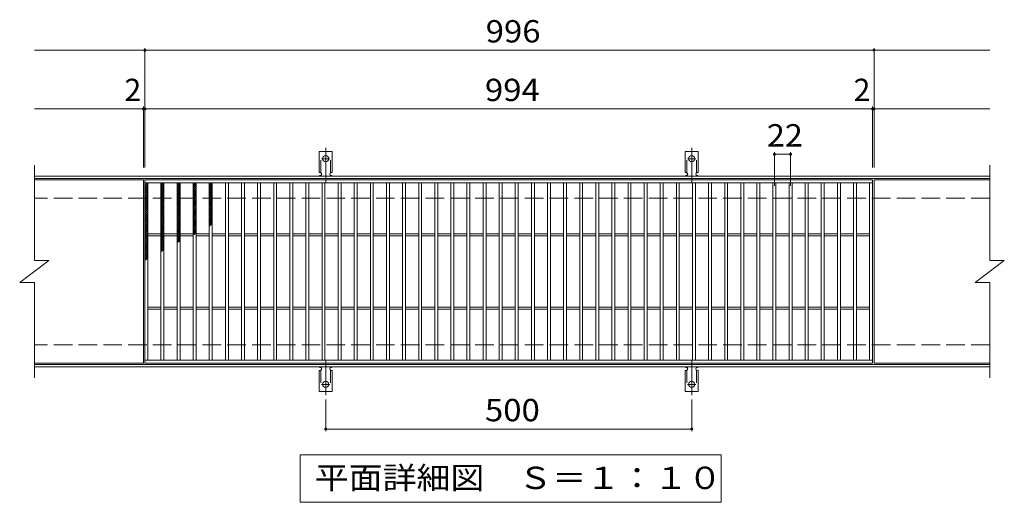
# Model space of a CAD drawing. Units: millimetres. Extents: x -1622 to 1680, y -1380 to 982.
# Drawn here: x -902 to 443, y 323 to 982 of the extents above; entities that cross this region are included whole.
import ezdxf

# ---------------------------------------------------------------- set-up
doc = ezdxf.new("R2010")
doc.units = ezdxf.units.MM
doc.header["$LTSCALE"] = 10
for name, pattern in [('JWW_CENTER2', [13.546667, 11.006667, -0.846667, 0.846667, -0.846667]), ('JWW_DASHED2', [3.386667, 1.693333, -1.693333]), ('JWW_DASHED3', [3.386667, 2.54, -0.846667])]:
    doc.linetypes.add(name, pattern=pattern)
for name, color, linetype in [('C-1', 7, 'Continuous'), ('C-2', 7, 'Continuous'), ('C-4', 7, 'Continuous'), ('C-5', 7, 'Continuous'), ('C-9', 7, 'Continuous'), ('C-A', 7, 'Continuous')]:
    doc.layers.add(name, color=color, linetype=linetype)
doc.styles.add('ＭＳ ゴシック', font='txt', dxfattribs={"height": 1})

msp = doc.modelspace()

# ---------------------------------------------------------------- linework, layer by layer
at = {"layer": 'C-1', "color": 2, "linetype": 'Continuous', "lineweight": 9}
for p, q in [((423.1, 768.1), (-881.9, 768.1)), ((423.1, 765.1), (-881.9, 765.1)), ((423.1, 511.1), (-881.9, 511.1)), ((423.1, 508.1), (-881.9, 508.1))]:
    msp.add_line(p, q, dxfattribs=at)
at = {"layer": 'C-1', "color": 2, "linetype": 'JWW_DASHED3', "lineweight": 9}
for p, q in [((423.1, 738.1), (-881.9, 738.1)), ((423.1, 538.1), (-881.9, 538.1))]:
    msp.add_line(p, q, dxfattribs=at)
at = {"layer": 'C-2', "color": 3, "linetype": 'Continuous', "lineweight": 9}
for p, q in [((-881.9, 783.1), (-881.9, 653.1)), ((423.1, 783.1), (423.1, 653.1)), ((-732.9, 763.1), (-881.9, 763.1)), ((-732.9, 763.1), (-732.9, 513.1)), ((-730.9, 513.1), (-730.9, 763.1)), ((-730.9, 763.1), (263.1, 763.1)), ((-730.9, 759.1), (263.1, 759.1)), ((-726.9, 517.1), (-726.9, 759.1)), ((-708.9, 517.1), (-708.9, 759.1)), ((-704.9, 517.1), (-704.9, 759.1)), ((-686.9, 517.1), (-686.9, 759.1)), ((-682.9, 517.1), (-682.9, 759.1)), ((-664.9, 517.1), (-664.9, 759.1)), ((-660.9, 517.1), (-660.9, 759.1)), ((-642.9, 517.1), (-642.9, 759.1)), ((-638.9, 517.1), (-638.9, 759.1)), ((-620.9, 517.1), (-620.9, 759.1)), ((-616.9, 517.1), (-616.9, 759.1)), ((-598.9, 517.1), (-598.9, 759.1)), ((-594.9, 517.1), (-594.9, 759.1)), ((-576.9, 517.1), (-576.9, 759.1)), ((-572.9, 517.1), (-572.9, 759.1)), ((-554.9, 517.1), (-554.9, 759.1)), ((-550.9, 517.1), (-550.9, 759.1)), ((-532.9, 517.1), (-532.9, 759.1)), ((-528.9, 517.1), (-528.9, 759.1)), ((-510.9, 517.1), (-510.9, 759.1)), ((-506.9, 517.1), (-506.9, 759.1)), ((-488.9, 517.1), (-488.9, 759.1)), ((-484.9, 517.1), (-484.9, 759.1)), ((-466.9, 517.1), (-466.9, 759.1)), ((-462.9, 517.1), (-462.9, 759.1)), ((-444.9, 517.1), (-444.9, 759.1)), ((-440.9, 517.1), (-440.9, 759.1)), ((-422.9, 517.1), (-422.9, 759.1)), ((-418.9, 517.1), (-418.9, 759.1)), ((-400.9, 517.1), (-400.9, 759.1)), ((-396.9, 517.1), (-396.9, 759.1)), ((-378.9, 517.1), (-378.9, 759.1)), ((-374.9, 517.1), (-374.9, 759.1)), ((-356.9, 517.1), (-356.9, 759.1)), ((-352.9, 517.1), (-352.9, 759.1)), ((-334.9, 517.1), (-334.9, 759.1)), ((-330.9, 517.1), (-330.9, 759.1)), ((-312.9, 517.1), (-312.9, 759.1)), ((-308.9, 517.1), (-308.9, 759.1)), ((-290.9, 517.1), (-290.9, 759.1)), ((-286.9, 517.1), (-286.9, 759.1)), ((-268.9, 517.1), (-268.9, 759.1)), ((-264.9, 517.1), (-264.9, 759.1)), ((-246.9, 517.1), (-246.9, 759.1)), ((-242.9, 517.1), (-242.9, 759.1)), ((-224.9, 517.1), (-224.9, 759.1)), ((-220.9, 517.1), (-220.9, 759.1)), ((-202.9, 517.1), (-202.9, 759.1)), ((-198.9, 517.1), (-198.9, 759.1)), ((-180.9, 517.1), (-180.9, 759.1)), ((-176.9, 517.1), (-176.9, 759.1)), ((-158.9, 517.1), (-158.9, 759.1)), ((-154.9, 517.1), (-154.9, 759.1)), ((-136.9, 517.1), (-136.9, 759.1)), ((-132.9, 517.1), (-132.9, 759.1)), ((-114.9, 517.1), (-114.9, 759.1)), ((-110.9, 517.1), (-110.9, 759.1)), ((-92.9, 517.1), (-92.9, 759.1)), ((-88.9, 517.1), (-88.9, 759.1)), ((-70.9, 517.1), (-70.9, 759.1)), ((-66.9, 517.1), (-66.9, 759.1)), ((-48.9, 517.1), (-48.9, 759.1)), ((-44.9, 517.1), (-44.9, 759.1)), ((-26.9, 517.1), (-26.9, 759.1)), ((-22.9, 517.1), (-22.9, 759.1)), ((-4.9, 517.1), (-4.9, 759.1)), ((-0.9, 517.1), (-0.9, 759.1)), ((17.1, 517.1), (17.1, 759.1)), ((21.1, 517.1), (21.1, 759.1)), ((39.1, 517.1), (39.1, 759.1)), ((43.1, 517.1), (43.1, 759.1)), ((61.1, 517.1), (61.1, 759.1)), ((65.1, 517.1), (65.1, 759.1)), ((83.1, 517.1), (83.1, 759.1)), ((87.1, 517.1), (87.1, 759.1)), ((105.1, 517.1), (105.1, 759.1)), ((109.1, 517.1), (109.1, 759.1)), ((127.1, 517.1), (127.1, 759.1)), ((131.1, 517.1), (131.1, 759.1)), ((149.1, 517.1), (149.1, 759.1)), ((153.1, 517.1), (153.1, 759.1)), ((171.1, 517.1), (171.1, 759.1)), ((175.1, 517.1), (175.1, 759.1)), ((193.1, 517.1), (193.1, 759.1)), ((197.1, 517.1), (197.1, 759.1)), ((215.1, 517.1), (215.1, 759.1)), ((219.1, 517.1), (219.1, 759.1)), ((237.1, 517.1), (237.1, 759.1)), ((241.1, 517.1), (241.1, 759.1)), ((259.1, 517.1), (259.1, 759.1)), ((263.1, 763.1), (263.1, 513.1)), ((265.1, 763.1), (265.1, 513.1)), ((423.1, 763.1), (265.1, 763.1)), ((-726.9, 689.6), (-708.9, 689.6)), ((-726.9, 686.6), (-708.9, 686.6)), ((-704.9, 689.6), (-686.9, 689.6)), ((-704.9, 686.6), (-686.9, 686.6)), ((-682.9, 689.6), (-664.9, 689.6)), ((-682.9, 686.6), (-664.9, 686.6)), ((-660.9, 689.6), (-642.9, 689.6)), ((-660.9, 686.6), (-642.9, 686.6)), ((-638.9, 689.6), (-620.9, 689.6)), ((-638.9, 686.6), (-620.9, 686.6)), ((-616.9, 689.6), (-598.9, 689.6)), ((-616.9, 686.6), (-598.9, 686.6)), ((-594.9, 689.6), (-576.9, 689.6)), ((-594.9, 686.6), (-576.9, 686.6)), ((-572.9, 689.6), (-554.9, 689.6)), ((-572.9, 686.6), (-554.9, 686.6)), ((-550.9, 689.6), (-532.9, 689.6)), ((-550.9, 686.6), (-532.9, 686.6)), ((-528.9, 689.6), (-510.9, 689.6)), ((-528.9, 686.6), (-510.9, 686.6)), ((-506.9, 689.6), (-488.9, 689.6)), ((-506.9, 686.6), (-488.9, 686.6)), ((-484.9, 689.6), (-466.9, 689.6)), ((-484.9, 686.6), (-466.9, 686.6)), ((-462.9, 689.6), (-444.9, 689.6)), ((-462.9, 686.6), (-444.9, 686.6)), ((-440.9, 689.6), (-422.9, 689.6)), ((-440.9, 686.6), (-422.9, 686.6)), ((-418.9, 689.6), (-400.9, 689.6)), ((-418.9, 686.6), (-400.9, 686.6)), ((-396.9, 689.6), (-378.9, 689.6)), ((-396.9, 686.6), (-378.9, 686.6)), ((-374.9, 689.6), (-356.9, 689.6)), ((-374.9, 686.6), (-356.9, 686.6)), ((-352.9, 689.6), (-334.9, 689.6)), ((-352.9, 686.6), (-334.9, 686.6)), ((-330.9, 689.6), (-312.9, 689.6)), ((-330.9, 686.6), (-312.9, 686.6)), ((-308.9, 689.6), (-290.9, 689.6)), ((-308.9, 686.6), (-290.9, 686.6)), ((-286.9, 689.6), (-268.9, 689.6)), ((-286.9, 686.6), (-268.9, 686.6)), ((-264.9, 689.6), (-246.9, 689.6)), ((-264.9, 686.6), (-246.9, 686.6)), ((-242.9, 689.6), (-224.9, 689.6)), ((-242.9, 686.6), (-224.9, 686.6)), ((-220.9, 689.6), (-202.9, 689.6)), ((-220.9, 686.6), (-202.9, 686.6)), ((-198.9, 689.6), (-180.9, 689.6)), ((-198.9, 686.6), (-180.9, 686.6)), ((-176.9, 689.6), (-158.9, 689.6)), ((-176.9, 686.6), (-158.9, 686.6)), ((-154.9, 689.6), (-136.9, 689.6)), ((-154.9, 686.6), (-136.9, 686.6)), ((-132.9, 689.6), (-114.9, 689.6)), ((-132.9, 686.6), (-114.9, 686.6)), ((-110.9, 689.6), (-92.9, 689.6)), ((-110.9, 686.6), (-92.9, 686.6)), ((-88.9, 689.6), (-70.9, 689.6)), ((-88.9, 686.6), (-70.9, 686.6)), ((-66.9, 689.6), (-48.9, 689.6)), ((-66.9, 686.6), (-48.9, 686.6)), ((-44.9, 689.6), (-26.9, 689.6)), ((-44.9, 686.6), (-26.9, 686.6)), ((-22.9, 689.6), (-4.9, 689.6)), ((-22.9, 686.6), (-4.9, 686.6)), ((-0.9, 689.6), (17.1, 689.6)), ((-0.9, 686.6), (17.1, 686.6)), ((21.1, 689.6), (39.1, 689.6)), ((21.1, 686.6), (39.1, 686.6)), ((43.1, 689.6), (61.1, 689.6)), ((43.1, 686.6), (61.1, 686.6)), ((65.1, 689.6), (83.1, 689.6)), ((65.1, 686.6), (83.1, 686.6)), ((87.1, 689.6), (105.1, 689.6)), ((87.1, 686.6), (105.1, 686.6)), ((109.1, 689.6), (127.1, 689.6)), ((109.1, 686.6), (127.1, 686.6)), ((131.1, 689.6), (149.1, 689.6)), ((131.1, 686.6), (149.1, 686.6)), ((153.1, 689.6), (171.1, 689.6)), ((153.1, 686.6), (171.1, 686.6)), ((175.1, 689.6), (193.1, 689.6)), ((175.1, 686.6), (193.1, 686.6)), ((197.1, 689.6), (215.1, 689.6)), ((197.1, 686.6), (215.1, 686.6)), ((219.1, 689.6), (237.1, 689.6)), ((219.1, 686.6), (237.1, 686.6)), ((241.1, 689.6), (259.1, 689.6)), ((241.1, 686.6), (259.1, 686.6)), ((-901.9, 623.1), (-861.9, 653.1)), ((-881.9, 653.1), (-861.9, 653.1)), ((403.1, 623.1), (443.1, 653.1)), ((423.1, 653.1), (443.1, 653.1)), ((-901.9, 623.1), (-881.9, 623.1)), ((-881.9, 623.1), (-881.9, 493.1)), ((403.1, 623.1), (423.1, 623.1)), ((423.1, 623.1), (423.1, 493.1)), ((-726.9, 589.6), (-708.9, 589.6)), ((-726.9, 586.6), (-708.9, 586.6)), ((-704.9, 589.6), (-686.9, 589.6)), ((-704.9, 586.6), (-686.9, 586.6)), ((-682.9, 589.6), (-664.9, 589.6)), ((-682.9, 586.6), (-664.9, 586.6)), ((-660.9, 589.6), (-642.9, 589.6)), ((-660.9, 586.6), (-642.9, 586.6)), ((-638.9, 589.6), (-620.9, 589.6)), ((-638.9, 586.6), (-620.9, 586.6)), ((-616.9, 589.6), (-598.9, 589.6)), ((-616.9, 586.6), (-598.9, 586.6)), ((-594.9, 589.6), (-576.9, 589.6)), ((-594.9, 586.6), (-576.9, 586.6)), ((-572.9, 589.6), (-554.9, 589.6)), ((-572.9, 586.6), (-554.9, 586.6)), ((-550.9, 589.6), (-532.9, 589.6)), ((-550.9, 586.6), (-532.9, 586.6)), ((-528.9, 589.6), (-510.9, 589.6)), ((-528.9, 586.6), (-510.9, 586.6)), ((-506.9, 589.6), (-488.9, 589.6)), ((-506.9, 586.6), (-488.9, 586.6)), ((-484.9, 589.6), (-466.9, 589.6)), ((-484.9, 586.6), (-466.9, 586.6)), ((-462.9, 589.6), (-444.9, 589.6)), ((-462.9, 586.6), (-444.9, 586.6)), ((-440.9, 589.6), (-422.9, 589.6)), ((-440.9, 586.6), (-422.9, 586.6)), ((-418.9, 589.6), (-400.9, 589.6)), ((-418.9, 586.6), (-400.9, 586.6)), ((-396.9, 589.6), (-378.9, 589.6)), ((-396.9, 586.6), (-378.9, 586.6)), ((-374.9, 589.6), (-356.9, 589.6)), ((-374.9, 586.6), (-356.9, 586.6)), ((-352.9, 589.6), (-334.9, 589.6)), ((-352.9, 586.6), (-334.9, 586.6)), ((-330.9, 589.6), (-312.9, 589.6)), ((-330.9, 586.6), (-312.9, 586.6)), ((-308.9, 589.6), (-290.9, 589.6)), ((-308.9, 586.6), (-290.9, 586.6)), ((-286.9, 589.6), (-268.9, 589.6)), ((-286.9, 586.6), (-268.9, 586.6)), ((-264.9, 589.6), (-246.9, 589.6)), ((-264.9, 586.6), (-246.9, 586.6)), ((-242.9, 589.6), (-224.9, 589.6)), ((-242.9, 586.6), (-224.9, 586.6)), ((-220.9, 589.6), (-202.9, 589.6)), ((-220.9, 586.6), (-202.9, 586.6)), ((-198.9, 589.6), (-180.9, 589.6)), ((-198.9, 586.6), (-180.9, 586.6)), ((-176.9, 589.6), (-158.9, 589.6)), ((-176.9, 586.6), (-158.9, 586.6)), ((-154.9, 589.6), (-136.9, 589.6)), ((-154.9, 586.6), (-136.9, 586.6)), ((-132.9, 589.6), (-114.9, 589.6)), ((-132.9, 586.6), (-114.9, 586.6)), ((-110.9, 589.6), (-92.9, 589.6)), ((-110.9, 586.6), (-92.9, 586.6)), ((-88.9, 589.6), (-70.9, 589.6)), ((-88.9, 586.6), (-70.9, 586.6)), ((-66.9, 589.6), (-48.9, 589.6)), ((-66.9, 586.6), (-48.9, 586.6)), ((-44.9, 589.6), (-26.9, 589.6)), ((-44.9, 586.6), (-26.9, 586.6)), ((-22.9, 589.6), (-4.9, 589.6)), ((-22.9, 586.6), (-4.9, 586.6)), ((-0.9, 589.6), (17.1, 589.6)), ((-0.9, 586.6), (17.1, 586.6)), ((21.1, 589.6), (39.1, 589.6)), ((21.1, 586.6), (39.1, 586.6)), ((43.1, 589.6), (61.1, 589.6)), ((43.1, 586.6), (61.1, 586.6)), ((65.1, 589.6), (83.1, 589.6)), ((65.1, 586.6), (83.1, 586.6)), ((87.1, 589.6), (105.1, 589.6)), ((87.1, 586.6), (105.1, 586.6)), ((109.1, 589.6), (127.1, 589.6)), ((109.1, 586.6), (127.1, 586.6)), ((131.1, 589.6), (149.1, 589.6)), ((131.1, 586.6), (149.1, 586.6)), ((153.1, 589.6), (171.1, 589.6)), ((153.1, 586.6), (171.1, 586.6)), ((175.1, 589.6), (193.1, 589.6)), ((175.1, 586.6), (193.1, 586.6)), ((197.1, 589.6), (215.1, 589.6)), ((197.1, 586.6), (215.1, 586.6)), ((219.1, 589.6), (237.1, 589.6)), ((219.1, 586.6), (237.1, 586.6)), ((241.1, 589.6), (259.1, 589.6)), ((241.1, 586.6), (259.1, 586.6)), ((-732.9, 513.1), (-881.9, 513.1)), ((263.1, 517.1), (-730.9, 517.1)), ((263.1, 513.1), (-730.9, 513.1)), ((423.1, 513.1), (265.1, 513.1))]:
    msp.add_line(p, q, dxfattribs=at)
at = {"layer": 'C-4', "color": 7, "linetype": 'Continuous', "lineweight": 9}
for p, q in [((-730.9, 780.1), (-730.9, 943.1)), ((265.1, 780.1), (265.1, 943.1)), ((-881.9, 940.1), (423.1, 940.1)), ((-732.9, 780.1), (-732.9, 863.1)), ((263.1, 780.1), (263.1, 863.1)), ((-881.9, 860.1), (423.1, 860.1)), ((129.1, 755.1), (129.1, 801.1)), ((129.1, 798.1), (151.1, 798.1)), ((151.1, 755.1), (151.1, 801.1)), ((-483.9, 463.4), (-483.9, 420.1)), ((16.1, 463.4), (16.1, 420.1)), ((-483.9, 423.1), (16.1, 423.1))]:
    msp.add_line(p, q, dxfattribs=at)
at = {"layer": 'C-4', "color": 7, "linetype": 'Continuous', "lineweight": 9, "const_width": 2}
for points in [[(-729.9, 940.1, 0.414214), (-730.9, 941.1, 0.414214), (-731.9, 940.1, 0.414214), (-730.9, 939.1, 0.414214)], [(266.1, 940.1, 0.414214), (265.1, 941.1, 0.414214), (264.1, 940.1, 0.414214), (265.1, 939.1, 0.414214)], [(-731.9, 860.1, 0.414214), (-732.9, 861.1, 0.414214), (-733.9, 860.1, 0.414214), (-732.9, 859.1, 0.414214)], [(-729.9, 860.1, 0.414214), (-730.9, 861.1, 0.414214), (-731.9, 860.1, 0.414214), (-730.9, 859.1, 0.414214)], [(264.1, 860.1, 0.414214), (263.1, 861.1, 0.414214), (262.1, 860.1, 0.414214), (263.1, 859.1, 0.414214)], [(266.1, 860.1, 0.414214), (265.1, 861.1, 0.414214), (264.1, 860.1, 0.414214), (265.1, 859.1, 0.414214)], [(130.1, 798.1, 0.414214), (129.1, 799.1, 0.414214), (128.1, 798.1, 0.414214), (129.1, 797.1, 0.414214)], [(152.1, 798.1, 0.414214), (151.1, 799.1, 0.414214), (150.1, 798.1, 0.414214), (151.1, 797.1, 0.414214)], [(-482.9, 423.1, 0.414214), (-483.9, 424.1, 0.414214), (-484.9, 423.1, 0.414214), (-483.9, 422.1, 0.414214)], [(17.1, 423.1, 0.414214), (16.1, 424.1, 0.414214), (15.1, 423.1, 0.414214), (16.1, 422.1, 0.414214)]]:
    msp.add_lwpolyline(points, format="xyb", close=True, dxfattribs=at)
at = {"layer": 'C-5', "color": 7, "linetype": 'Continuous', "lineweight": 9}
for p, q in [((-518.9, 323.1), (-518.9, 388.1)), ((-518.9, 388.1), (56.1, 388.1)), ((56.1, 388.1), (56.1, 323.1)), ((56.1, 323.1), (-518.9, 323.1))]:
    msp.add_line(p, q, dxfattribs=at)
at = {"layer": 'C-9', "color": 6, "linetype": 'Continuous', "lineweight": 9}
for p, q in [((-730.9, 755.3), (-727.1, 759.1)), ((-730.9, 758.1), (-730, 759.1)), ((-730.9, 757.9), (-726.9, 753.9)), ((-730.9, 752.5), (-726.9, 756.5)), ((-730.9, 755), (-726.9, 751)), ((-730.9, 749.7), (-726.9, 753.7)), ((-729.3, 759.1), (-726.9, 756.7)), ((-708.9, 756.4), (-706.2, 759.1)), ((-708.9, 753.6), (-704.9, 757.6)), ((-708.9, 757.3), (-704.9, 753.3)), ((-708.9, 750.8), (-704.9, 754.8)), ((-708.9, 754.4), (-704.9, 750.4)), ((-707.9, 759.1), (-704.9, 756.1)), ((-705.1, 759.1), (-704.9, 758.9)), ((-686.9, 757.5), (-685.3, 759.1)), ((-686.9, 754.7), (-682.9, 758.7)), ((-686.9, 756.6), (-682.9, 752.6)), ((-686.9, 751.8), (-682.9, 755.8)), ((-686.9, 753.8), (-682.9, 749.8)), ((-686.6, 759.1), (-682.9, 755.4)), ((-683.8, 759.1), (-682.9, 758.3)), ((-664.9, 755.1), (-660.9, 759.1)), ((-664.9, 757.9), (-663.7, 759.1)), ((-664.9, 758.1), (-660.9, 754.1)), ((-664.9, 752.2), (-660.9, 756.2)), ((-664.9, 755.3), (-660.9, 751.3)), ((-664.9, 749.4), (-660.9, 753.4)), ((-663.1, 759.1), (-660.9, 757)), ((-642.9, 756.4), (-640.2, 759.1)), ((-642.9, 757.7), (-638.9, 753.7)), ((-642.9, 753.5), (-638.9, 757.5)), ((-642.9, 754.9), (-638.9, 750.9)), ((-642.9, 750.7), (-638.9, 754.7)), ((-641.5, 759.1), (-638.9, 756.5)), ((-730.9, 752.2), (-726.9, 748.2)), ((-730.9, 746.8), (-726.9, 750.8)), ((-730.9, 749.4), (-726.9, 745.4)), ((-730.9, 744), (-726.9, 748)), ((-730.9, 746.6), (-726.9, 742.6)), ((-730.9, 741.2), (-726.9, 745.2)), ((-730.9, 743.7), (-726.9, 739.7)), ((-730.9, 738.3), (-726.9, 742.3)), ((-730.9, 740.9), (-726.9, 736.9)), ((-708.9, 747.9), (-704.9, 751.9)), ((-708.9, 751.6), (-704.9, 747.6)), ((-708.9, 745.1), (-704.9, 749.1)), ((-708.9, 748.8), (-704.9, 744.8)), ((-708.9, 742.3), (-704.9, 746.3)), ((-708.9, 746), (-704.9, 742)), ((-708.9, 739.5), (-704.9, 743.5)), ((-708.9, 743.1), (-704.9, 739.1)), ((-708.9, 736.6), (-704.9, 740.6)), ((-708.9, 740.3), (-704.9, 736.3)), ((-686.9, 749), (-682.9, 753)), ((-686.9, 751), (-682.9, 747)), ((-686.9, 746.2), (-682.9, 750.2)), ((-686.9, 748.1), (-682.9, 744.1)), ((-686.9, 743.4), (-682.9, 747.4)), ((-686.9, 745.3), (-682.9, 741.3)), ((-686.9, 740.5), (-682.9, 744.5)), ((-686.9, 742.5), (-682.9, 738.5)), ((-686.9, 737.7), (-682.9, 741.7)), ((-664.9, 752.5), (-660.9, 748.5)), ((-664.9, 746.6), (-660.9, 750.6)), ((-664.9, 749.6), (-660.9, 745.6)), ((-664.9, 743.7), (-660.9, 747.7)), ((-664.9, 746.8), (-660.9, 742.8)), ((-664.9, 740.9), (-660.9, 744.9)), ((-664.9, 744), (-660.9, 740)), ((-664.9, 738.1), (-660.9, 742.1)), ((-664.9, 741.2), (-660.9, 737.2)), ((-642.9, 752), (-638.9, 748)), ((-642.9, 747.9), (-638.9, 751.9)), ((-642.9, 749.2), (-638.9, 745.2)), ((-642.9, 745), (-638.9, 749)), ((-642.9, 746.4), (-638.9, 742.4)), ((-642.9, 742.2), (-638.9, 746.2)), ((-642.9, 743.6), (-638.9, 739.6)), ((-642.9, 739.4), (-638.9, 743.4)), ((-642.9, 740.7), (-638.9, 736.7)), ((-642.9, 736.6), (-638.9, 740.6)), ((-730.9, 735.5), (-726.9, 739.5)), ((-730.9, 738.1), (-726.9, 734.1)), ((-730.9, 732.7), (-726.9, 736.7)), ((-730.9, 735.2), (-726.9, 731.2)), ((-730.9, 729.9), (-726.9, 733.9)), ((-730.9, 732.4), (-726.9, 728.4)), ((-730.9, 727), (-726.9, 731)), ((-730.9, 729.6), (-726.9, 725.6)), ((-730.9, 724.2), (-726.9, 728.2)), ((-730.9, 726.8), (-726.9, 722.8)), ((-708.9, 733.8), (-704.9, 737.8)), ((-708.9, 737.5), (-704.9, 733.5)), ((-708.9, 731), (-704.9, 735)), ((-708.9, 734.6), (-704.9, 730.6)), ((-708.9, 728.1), (-704.9, 732.1)), ((-708.9, 731.8), (-704.9, 727.8)), ((-708.9, 725.3), (-704.9, 729.3)), ((-708.9, 729), (-704.9, 725)), ((-708.9, 722.5), (-704.9, 726.5)), ((-686.9, 739.6), (-682.9, 735.6)), ((-686.9, 734.9), (-682.9, 738.9)), ((-686.9, 736.8), (-682.9, 732.8)), ((-686.9, 732), (-682.9, 736)), ((-686.9, 734), (-682.9, 730)), ((-686.9, 729.2), (-682.9, 733.2)), ((-686.9, 731.2), (-682.9, 727.2)), ((-686.9, 726.4), (-682.9, 730.4)), ((-686.9, 728.3), (-682.9, 724.3)), ((-686.9, 723.6), (-682.9, 727.6)), ((-664.9, 735.3), (-660.9, 739.3)), ((-664.9, 738.3), (-660.9, 734.3)), ((-664.9, 732.4), (-660.9, 736.4)), ((-664.9, 735.5), (-660.9, 731.5)), ((-664.9, 729.6), (-660.9, 733.6)), ((-664.9, 732.7), (-660.9, 728.7)), ((-664.9, 726.8), (-660.9, 730.8)), ((-664.9, 729.8), (-660.9, 725.8)), ((-664.9, 723.9), (-660.9, 727.9)), ((-664.9, 727), (-660.9, 723)), ((-642.9, 737.9), (-638.9, 733.9)), ((-642.9, 733.7), (-638.9, 737.7)), ((-642.9, 735.1), (-638.9, 731.1)), ((-642.9, 730.9), (-638.9, 734.9)), ((-642.9, 732.2), (-638.9, 728.2)), ((-642.9, 728.1), (-638.9, 732.1)), ((-642.9, 729.4), (-638.9, 725.4)), ((-642.9, 725.2), (-638.9, 729.2)), ((-642.9, 726.6), (-638.9, 722.6)), ((-642.9, 722.4), (-638.9, 726.4)), ((-730.9, 721.4), (-726.9, 725.4)), ((-730.9, 723.9), (-726.9, 719.9)), ((-730.9, 718.5), (-726.9, 722.5)), ((-730.9, 721.1), (-726.9, 717.1)), ((-730.9, 715.7), (-726.9, 719.7)), ((-730.9, 718.3), (-726.9, 714.3)), ((-730.9, 712.9), (-726.9, 716.9)), ((-730.9, 715.4), (-726.9, 711.4)), ((-730.9, 710.1), (-726.9, 714.1)), ((-708.9, 726.2), (-704.9, 722.2)), ((-708.9, 719.7), (-704.9, 723.7)), ((-708.9, 723.3), (-704.9, 719.3)), ((-708.9, 716.8), (-704.9, 720.8)), ((-708.9, 720.5), (-704.9, 716.5)), ((-708.9, 714), (-704.9, 718)), ((-708.9, 717.7), (-704.9, 713.7)), ((-708.9, 711.2), (-704.9, 715.2)), ((-708.9, 714.8), (-704.9, 710.8)), ((-686.9, 725.5), (-682.9, 721.5)), ((-686.9, 720.7), (-682.9, 724.7)), ((-686.9, 722.7), (-682.9, 718.7)), ((-686.9, 717.9), (-682.9, 721.9)), ((-686.9, 719.8), (-682.9, 715.8)), ((-686.9, 715.1), (-682.9, 719.1)), ((-686.9, 717), (-682.9, 713)), ((-686.9, 712.2), (-682.9, 716.2)), ((-686.9, 714.2), (-682.9, 710.2)), ((-686.9, 709.4), (-682.9, 713.4)), ((-664.9, 721.1), (-660.9, 725.1)), ((-664.9, 724.2), (-660.9, 720.2)), ((-664.9, 718.3), (-660.9, 722.3)), ((-664.9, 721.4), (-660.9, 717.4)), ((-664.9, 715.5), (-660.9, 719.5)), ((-664.9, 718.5), (-660.9, 714.5)), ((-664.9, 712.6), (-660.9, 716.6)), ((-664.9, 715.7), (-660.9, 711.7)), ((-664.9, 709.8), (-660.9, 713.8)), ((-664.9, 712.9), (-660.9, 708.9)), ((-642.9, 723.8), (-638.9, 719.8)), ((-642.9, 719.6), (-638.9, 723.6)), ((-642.9, 720.9), (-638.9, 716.9)), ((-642.9, 716.8), (-638.9, 720.8)), ((-642.9, 718.1), (-638.9, 714.1)), ((-642.9, 713.9), (-638.9, 717.9)), ((-642.9, 715.3), (-638.9, 711.3)), ((-642.9, 711.1), (-638.9, 715.1)), ((-730.9, 712.6), (-726.9, 708.6)), ((-730.9, 707.2), (-726.9, 711.2)), ((-730.9, 709.8), (-726.9, 705.8)), ((-730.9, 704.4), (-726.9, 708.4)), ((-730.9, 707), (-726.9, 703)), ((-730.9, 701.6), (-726.9, 705.6)), ((-730.9, 704.1), (-726.9, 700.1)), ((-730.9, 698.7), (-726.9, 702.7)), ((-730.9, 701.3), (-726.9, 697.3)), ((-730.9, 695.9), (-726.9, 699.9)), ((-708.9, 708.3), (-704.9, 712.3)), ((-708.9, 712), (-704.9, 708)), ((-708.9, 705.5), (-704.9, 709.5)), ((-708.9, 709.2), (-704.9, 705.2)), ((-708.9, 702.7), (-704.9, 706.7)), ((-708.9, 706.4), (-704.9, 702.4)), ((-708.9, 699.9), (-704.9, 703.9)), ((-708.9, 703.5), (-704.9, 699.5)), ((-708.9, 697), (-704.9, 701)), ((-708.9, 700.7), (-704.9, 696.7)), ((-686.9, 711.4), (-682.9, 707.4)), ((-686.9, 706.6), (-682.9, 710.6)), ((-686.9, 708.5), (-682.9, 704.5)), ((-686.9, 703.8), (-682.9, 707.8)), ((-686.9, 705.7), (-682.9, 701.7)), ((-686.9, 700.9), (-682.9, 704.9)), ((-686.9, 702.9), (-682.9, 698.9)), ((-686.9, 698.1), (-682.9, 702.1)), ((-686.9, 700), (-682.9, 696)), ((-664.9, 707), (-660.9, 711)), ((-664.9, 710), (-660.9, 706)), ((-664.9, 704.1), (-660.9, 708.1)), ((-664.9, 707.2), (-660.9, 703.2)), ((-664.9, 701.3), (-660.9, 705.3)), ((-664.9, 704.4), (-660.9, 700.4)), ((-664.9, 698.5), (-660.9, 702.5)), ((-664.9, 701.6), (-660.9, 697.6)), ((-664.9, 695.7), (-660.9, 699.7)), ((-642.9, 712.4), (-638.9, 708.4)), ((-642.9, 708.3), (-638.9, 712.3)), ((-642.9, 709.6), (-638.9, 705.6)), ((-642.9, 705.4), (-638.9, 709.4)), ((-642.9, 706.8), (-638.9, 702.8)), ((-642.9, 702.6), (-638.9, 706.6)), ((-642.9, 704), (-640.5, 701.5)), ((-642.9, 699.8), (-638.9, 703.8)), ((-642.9, 701.1), (-642.1, 700.3)), ((-730.9, 698.5), (-726.9, 694.5)), ((-730.9, 693.1), (-726.9, 697.1)), ((-730.9, 695.6), (-726.9, 691.6)), ((-730.9, 690.3), (-726.9, 694.3)), ((-730.9, 692.8), (-726.9, 688.8)), ((-730.9, 687.4), (-726.9, 691.4)), ((-730.9, 690), (-726.9, 686)), ((-730.9, 684.6), (-726.9, 688.6)), ((-730.9, 687.2), (-726.9, 683.2)), ((-708.9, 694.2), (-704.9, 698.2)), ((-708.9, 697.9), (-704.9, 693.9)), ((-708.9, 691.4), (-704.9, 695.4)), ((-708.9, 695), (-704.9, 691)), ((-708.9, 688.5), (-704.9, 692.5)), ((-708.9, 692.2), (-704.9, 688.2)), ((-708.9, 685.7), (-704.9, 689.7)), ((-708.9, 689.4), (-704.9, 685.4)), ((-708.9, 682.9), (-704.9, 686.9)), ((-708.9, 686.6), (-704.9, 682.6)), ((-686.9, 695.3), (-682.9, 699.3)), ((-686.9, 697.2), (-682.9, 693.2)), ((-686.9, 692.4), (-682.9, 696.4)), ((-686.9, 694.4), (-682.9, 690.4)), ((-686.9, 689.6), (-682.9, 693.6)), ((-686.9, 691.6), (-682.9, 687.6)), ((-686.9, 686.8), (-682.9, 690.8)), ((-686.9, 688.7), (-682.9, 684.7)), ((-686.9, 684), (-682.9, 688)), ((-664.9, 698.7), (-660.9, 694.7)), ((-664.9, 692.8), (-660.9, 696.8)), ((-664.9, 695.9), (-660.9, 691.9)), ((-664.9, 690), (-660.9, 694)), ((-664.9, 693.1), (-661.8, 689.9)), ((-664.9, 690.2), (-663.3, 688.7)), ((-663.7, 688.4), (-660.9, 691.2)), ((-730.9, 681.8), (-726.9, 685.8)), ((-730.9, 684.3), (-726.9, 680.3)), ((-730.9, 678.9), (-726.9, 682.9)), ((-730.9, 681.5), (-726.9, 677.5)), ((-730.9, 676.1), (-726.9, 680.1)), ((-730.9, 678.7), (-726.9, 674.7)), ((-730.9, 673.3), (-726.9, 677.3)), ((-730.9, 675.8), (-726.9, 671.8)), ((-730.9, 670.5), (-726.9, 674.5)), ((-730.9, 673), (-726.9, 669)), ((-708.9, 680.1), (-704.9, 684.1)), ((-708.9, 683.7), (-704.9, 679.7)), ((-708.9, 677.2), (-704.9, 681.2)), ((-708.9, 680.9), (-704.9, 676.9)), ((-708.9, 674.4), (-704.9, 678.4)), ((-708.9, 678.1), (-704.9, 674.1)), ((-708.9, 671.6), (-704.9, 675.6)), ((-708.9, 675.2), (-704.9, 671.2)), ((-708.9, 668.7), (-704.9, 672.7)), ((-686.9, 685.9), (-682.9, 681.9)), ((-686.9, 681.1), (-682.9, 685.1)), ((-686.9, 683.1), (-683.1, 679.2)), ((-686.9, 678.3), (-682.9, 682.3)), ((-686.9, 680.3), (-684.6, 678)), ((-686.9, 677.4), (-686.2, 676.7)), ((-683.6, 678.8), (-682.9, 679.5)), ((-730.9, 667.6), (-726.9, 671.6)), ((-730.9, 670.2), (-726.9, 666.2)), ((-730.9, 664.8), (-726.9, 668.8)), ((-730.9, 667.4), (-726.9, 663.4)), ((-730.9, 662), (-726.9, 666)), ((-730.9, 664.5), (-726.9, 660.5)), ((-730.9, 659.2), (-726.9, 663.2)), ((-730.9, 661.7), (-726.9, 657.7)), ((-730.9, 656.3), (-726.9, 660.3)), ((-708.9, 672.4), (-704.9, 668.4)), ((-708.9, 665.9), (-704.9, 669.9)), ((-708.9, 669.6), (-705.9, 666.6)), ((-708.9, 666.8), (-707.5, 665.4)), ((-730.9, 658.9), (-727.2, 655.2)), ((-730.9, 653.5), (-726.9, 657.5)), ((-730.9, 656), (-728.8, 653.9)), ((-730.9, 653.2), (-730.4, 652.7))]:
    msp.add_line(p, q, dxfattribs=at)
at = {"layer": 'C-A', "color": 7, "linetype": 'JWW_CENTER2', "lineweight": 9}
for p, q in [((-483.9, 759.6), (-483.9, 807)), ((16.1, 759.6), (16.1, 807)), ((-489.7, 792.1), (-478.1, 792.1)), ((10.3, 792.1), (21.9, 792.1)), ((-483.9, 516.6), (-483.9, 469.2)), ((16.1, 516.6), (16.1, 469.2)), ((-489.7, 484.1), (-478.1, 484.1)), ((10.3, 484.1), (21.9, 484.1))]:
    msp.add_line(p, q, dxfattribs=at)
at = {"layer": 'C-A', "color": 3, "linetype": 'Continuous', "lineweight": 9}
for p, q in [((-492.7, 773.1), (-492.7, 802.1)), ((-475.2, 802.1), (-492.7, 802.1)), ((-475.2, 773.1), (-475.2, 802.1)), ((7.3, 773.1), (7.3, 802.1)), ((24.8, 802.1), (7.3, 802.1)), ((24.8, 773.1), (24.8, 802.1)), ((-492.7, 773.1), (-491.4, 773.1)), ((-491.9, 769.1), (-491.4, 769.1)), ((-475.2, 773.1), (-476.4, 773.1)), ((-476.4, 769.1), (-475.9, 769.1)), ((7.3, 773.1), (8.6, 773.1)), ((8.1, 769.1), (8.6, 769.1)), ((24.8, 773.1), (23.6, 773.1)), ((23.6, 769.1), (24.1, 769.1)), ((-492.7, 503.1), (-491.4, 503.1)), ((-492.7, 503.1), (-492.7, 474.1)), ((-491.9, 507.1), (-491.4, 507.1)), ((-476.4, 507.1), (-475.9, 507.1)), ((-475.2, 503.1), (-476.4, 503.1)), ((-475.2, 503.1), (-475.2, 474.1)), ((7.3, 503.1), (8.6, 503.1)), ((7.3, 503.1), (7.3, 474.1)), ((8.1, 507.1), (8.6, 507.1)), ((23.6, 507.1), (24.1, 507.1)), ((24.8, 503.1), (23.6, 503.1)), ((24.8, 503.1), (24.8, 474.1)), ((-475.2, 474.1), (-492.7, 474.1)), ((24.8, 474.1), (7.3, 474.1))]:
    msp.add_line(p, q, dxfattribs=at)
at = {"layer": 'C-A', "color": 3, "linetype": 'JWW_DASHED2', "lineweight": 9}
for p, q in [((-490.7, 773), (-490.7, 802.1)), ((-477.2, 773), (-477.2, 802.1)), ((9.3, 773), (9.3, 802.1)), ((22.8, 773), (22.8, 802.1)), ((-490.7, 503.3), (-490.7, 474.1)), ((-477.2, 503.3), (-477.2, 474.1)), ((9.3, 503.3), (9.3, 474.1)), ((22.8, 503.3), (22.8, 474.1))]:
    msp.add_line(p, q, dxfattribs=at)
at = {"layer": 'C-A', "color": 3, "linetype": 'Continuous', "lineweight": 9}
for centre in [(-483.9, 792.1), (16.1, 792.1), (-483.9, 484.1), (16.1, 484.1)]:
    msp.add_circle(centre, 4.25, dxfattribs=at)
for centre, start, end in [((-491.9, 767.1), 90.276, 150.0005), ((-491.4, 771.1), 270, 90), ((-476.4, 771.1), 90, 269.8667), ((-475.9, 767.1), 29.9993, 89.7584), ((8.1, 767.1), 90.276, 150.0005), ((8.6, 771.1), 270, 90), ((23.6, 771.1), 90, 269.8667), ((24.1, 767.1), 29.9993, 89.7584), ((-491.9, 509.1), 209.9995, 269.724), ((-491.4, 505.1), 270, 90), ((-476.4, 505.1), 90.1333, 270), ((-475.9, 509.1), 270.2416, 330.0007), ((8.1, 509.1), 209.9995, 269.724), ((8.6, 505.1), 270, 90), ((23.6, 505.1), 90.1333, 270), ((24.1, 509.1), 270.2416, 330.0007)]:
    msp.add_arc(centre, 2, start, end, dxfattribs=at)

# ---------------------------------------------------------------- texts
at = {"layer": 'C-4', "color": 2, "linetype": 'Continuous', "lineweight": 9, "style": 'ＭＳ ゴシック'}
for s, width, p in [('996', 1.083333, (-265.4, 950.7)), ('994', 1.083333, (-266.4, 870.7)), ('22', 1.0625, (118.8, 808.7)), ('500', 1.083333, (-266.4, 433.7))]:
    msp.add_text(s, height=30.48, dxfattribs=dict(at, width=width)).set_placement(p)
for p in [(-758.9, 870.7), (237.1, 870.7)]:
    msp.add_text('2', height=30.5, dxfattribs=at).set_placement(p)
at = {"layer": 'C-5', "color": 2, "linetype": 'Continuous', "lineweight": 9, "style": 'ＭＳ ゴシック', "width": 1.114583}
msp.add_text('平面詳細図\u3000Ｓ＝１：１０', height=30.48, dxfattribs=at).set_placement((-498.9, 341.2))

doc.saveas('drawing.dxf')
